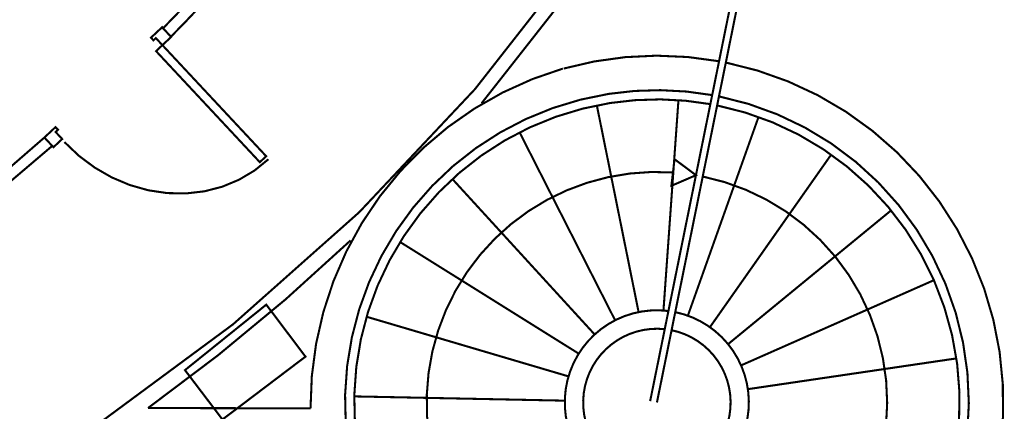
# Model space of a CAD drawing. Units: metres. Extents: x -19.7 to 35, y -14.7 to 13.2.
# Drawn here: x 11.9 to 16.1, y -6.7 to -5 of the extents above; entities that cross this region are included whole.
import ezdxf

# ---------------------------------------------------------------- set-up
doc = ezdxf.new("R2010")
doc.units = ezdxf.units.M
doc.layers.add('accroche', color=7, linetype='Continuous')
doc.layers.add('Structure', color=7, linetype='Continuous')

msp = doc.modelspace()

# ---------------------------------------------------------------- linework, layer by layer
at = {"layer": 'accroche', "color": 5, "linetype": 'Continuous', "lineweight": 9, "const_width": 0.009}
msp.add_lwpolyline([(7.2624, 5.659, -1), (7.2624, -5.6577), (4.3029, -5.6577), (4.3029, -5.706), (7.2624, -5.706, 1), (7.2624, 5.7073), (3.8985, 5.7076), (3.8985, 5.6593)], format="xyb", close=True, dxfattribs=at)
at = {"layer": 'Structure', "color": 7, "linetype": 'Continuous', "lineweight": 9, "const_width": 0.009}
for points in [[(8.0876, -5.5959, 0.911596), (7.4535, 5.6391)], [(8.0611, -5.4191, 0.911596), (7.4471, 5.4604)], [(12.1952, -6.7801, 0.252297), (15.8074, 0.0616)], [(13.864, -5.3866, 0.168008), (15.9057, -0.2933)], [(14.8951, -5.2044, 0.113777), (14.2207, -5.2361)], [(15.4574, -7.9354, 0.668228), (14.9246, -5.2101)], [(14.2172, -5.2362, 0.334468), (13.1211, -6.7097)], [(14.416, -5.346, 0.389043), (13.274, -6.7771)], [(14.8653, -5.3512, 0.083525), (14.416, -5.346)], [(14.4221, -5.3856, 0.389043), (13.3139, -6.7743)], [(14.8583, -5.3905, 0.083525), (14.4221, -5.3856)], [(15.1421, -7.9364, 0.74066), (14.8948, -5.3568)], [(15.8122, -7.2496, 0.487724), (14.8869, -5.396)], [(10.1686, -6.6251, 0.106228), (11.9654, -5.5352)], [(10.1832, -6.6629, 0.102055), (11.9994, -5.5716)], [(14.6951, -5.6868, 0.511243), (13.6565, -6.9315)], [(14.7948, -5.6988, 0.000056), (14.7946, -5.6988)], [(15.5818, -6.9762, 0.44261), (14.8243, -5.7043)], [(12.4155, -6.7082, 0.034019), (13.2952, -5.9813)], [(14.6753, -6.2875, 53.268223), (14.7049, -6.2924)], [(14.6593, -6.3662, 42.587407), (14.689, -6.3708)]]:
    msp.add_lwpolyline(points, format="xyb", dxfattribs=at)
for points in [[(12.5883, -4.9505), (12.4807, -5.0615), (12.5149, -5.098), (12.5802, -5.0312), (12.6868, -4.9184)], [(14.596, -6.6783), (14.9402, -4.9826)], [(14.6254, -6.6843), (14.9696, -4.9885)], [(14.6538, -6.2854), (14.7189, -5.3731)], [(14.5459, -6.2923), (14.3645, -5.3959)], [(14.7598, -6.3076), (15.0667, -5.446)], [(14.4439, -6.3279), (14.029, -5.5128)], [(12.9383, -5.6294), (12.8777, -5.6785), (12.8103, -5.7184), (12.7375, -5.7486), (12.6603, -5.7685), (12.5803, -5.7777), (12.4986, -5.7762), (12.4167, -5.764), (12.3361, -5.7412), (12.2581, -5.7082), (12.184, -5.6657), (12.115, -5.6143), (12.0525, -5.5549)], [(14.8558, -6.3574), (15.3821, -5.6094)], [(14.3552, -6.3895), (13.7372, -5.7152)], [(14.9348, -6.4309), (15.6423, -5.8513)], [(14.2861, -6.4725), (13.5101, -5.9884)], [(14.9914, -6.5231), (15.8282, -6.1539)], [(14.2418, -6.5711), (13.3645, -6.3124)], [(15.0211, -6.6263), (15.926, -6.4931)], [(14.2255, -6.6763), (13.3111, -6.6578)], [(12.4155, -6.7082), (13.1211, -6.7097)]]:
    msp.add_lwpolyline(points, dxfattribs=at)
for points in [[(12.5159, -5.0991), (12.4766, -5.057), (12.4282, -5.1023), (12.4389, -5.1137), (12.4493, -5.104), (12.4779, -5.1346)], [(12.4503, -5.1605), (12.4779, -5.1346), (12.9285, -5.6163), (12.9009, -5.6422)], [(12.0047, -5.5773), (11.9654, -5.5352), (12.0137, -5.49), (12.0245, -5.5015), (12.0141, -5.5112), (12.0427, -5.5417)], [(14.795, -5.6986), (14.7019, -5.6291), (14.6883, -5.7445)], [(12.7387, -6.758), (13.0992, -6.4854), (12.929, -6.2599), (12.5759, -6.5439), (12.7387, -6.758)]]:
    msp.add_lwpolyline(points, close=True, dxfattribs=at)

doc.saveas('drawing.dxf')
